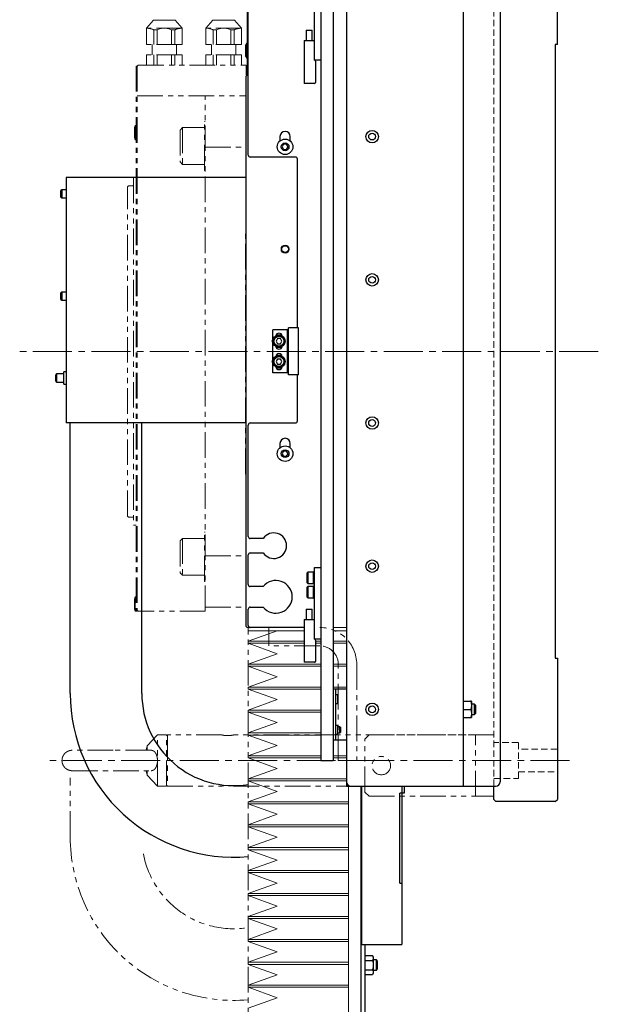
# Model space of a CAD drawing. Extents: x -4830 to -2548, y -3002 to -1160.
# Drawn here: x -2830 to -2548, y -2399 to -1917 of the extents above; entities that cross this region are included whole.
import ezdxf

# ---------------------------------------------------------------- set-up
doc = ezdxf.new("R2010")
doc.units = 0
doc.header["$MEASUREMENT"] = 0
for name, pattern in [('CENTER2', [28.575, 19.05, -3.175, 3.175, -3.175]), ('HIDDEN2', [4.7625, 3.175, -1.5875]), ('PHANTOM', [2.5, 1.25, -0.25, 0.25, -0.25, 0.25, -0.25])]:
    doc.linetypes.add(name, pattern=pattern)
for name, color, linetype, lineweight in [('中心線', 7, 'CENTER2', 9), ('二点鎖線', 7, 'PHANTOM', 5), ('実線', 7, 'CONTINUOUS', 25), ('破線', 7, 'HIDDEN2', 15), ('細線', 7, 'CONTINUOUS', 13)]:
    doc.layers.add(name, color=color, linetype=linetype, lineweight=lineweight)

msp = doc.modelspace()

# ---------------------------------------------------------------- linework, layer by layer
at = {"layer": '中心線'}
for p, q in [((-2547.61, -2079.49), (-2830.26, -2079.49)), ((-2561.61, -2279.49), (-2815.57, -2279.49))]:
    msp.add_line(p, q, dxfattribs=at)
at = {"layer": '二点鎖線', "ltscale": 10}
for p, q in [((-2768.26, -1921.49), (-2764.91, -1917.49)), ((-2754.31, -1917.49), (-2764.91, -1917.49)), ((-2750.96, -1921.49), (-2754.31, -1917.49)), ((-2739.26, -1921.49), (-2735.91, -1917.49)), ((-2725.31, -1917.49), (-2735.91, -1917.49)), ((-2721.96, -1921.49), (-2725.31, -1917.49)), ((-2750.96, -1921.49), (-2768.26, -1921.49)), ((-2768.26, -1929.49), (-2768.26, -1921.49)), ((-2764.7, -1922.33), (-2763.18, -1922.33)), ((-2764.7, -1929.49), (-2764.7, -1922.33)), ((-2763.18, -1929.49), (-2763.18, -1922.33)), ((-2756.04, -1922.33), (-2754.52, -1922.33)), ((-2756.04, -1929.49), (-2756.04, -1922.33)), ((-2754.52, -1929.49), (-2754.52, -1922.33)), ((-2750.96, -1929.49), (-2750.96, -1921.49)), ((-2739.26, -1929.49), (-2739.26, -1921.49)), ((-2721.96, -1921.49), (-2739.26, -1921.49)), ((-2735.7, -1922.33), (-2734.18, -1922.33)), ((-2735.7, -1929.49), (-2735.7, -1922.33)), ((-2734.18, -1929.49), (-2734.18, -1922.33)), ((-2727.04, -1922.33), (-2725.52, -1922.33)), ((-2727.04, -1929.49), (-2727.04, -1922.33)), ((-2725.52, -1929.49), (-2725.52, -1922.33)), ((-2721.96, -1929.49), (-2721.96, -1921.49)), ((-2750.96, -1929.49), (-2768.26, -1929.49)), ((-2765.61, -1934.49), (-2765.61, -1929.49)), ((-2753.61, -1934.49), (-2753.61, -1929.49)), ((-2721.96, -1929.49), (-2739.26, -1929.49)), ((-2736.61, -1934.49), (-2736.61, -1929.49)), ((-2724.61, -1934.49), (-2724.61, -1929.49)), ((-2768.26, -1939.49), (-2768.26, -1934.49)), ((-2750.96, -1934.49), (-2768.26, -1934.49)), ((-2764.7, -1939.49), (-2764.7, -1934.49)), ((-2763.18, -1939.49), (-2763.18, -1934.49)), ((-2756.04, -1939.49), (-2756.04, -1934.49)), ((-2754.52, -1939.49), (-2754.52, -1934.49)), ((-2750.96, -1939.49), (-2750.96, -1934.49)), ((-2739.26, -1939.49), (-2739.26, -1934.49)), ((-2721.96, -1934.49), (-2739.26, -1934.49)), ((-2735.7, -1939.49), (-2735.7, -1934.49)), ((-2734.18, -1939.49), (-2734.18, -1934.49)), ((-2727.04, -1939.49), (-2727.04, -1934.49)), ((-2725.52, -1939.49), (-2725.52, -1934.49)), ((-2721.96, -1939.49), (-2721.96, -1934.49)), ((-2772.31, -1939.49), (-2772.81, -1939.99)), ((-2772.31, -1939.49), (-2719.61, -1939.49)), ((-2719.61, -2019.49), (-2719.61, -1939.49)), ((-2773.31, -1939.99), (-2772.81, -1939.99)), ((-2773.31, -1939.99), (-2773.31, -2206.49)), ((-2772.81, -1939.99), (-2772.81, -2206.49)), ((-2772.81, -1954.49), (-2719.61, -1954.49)), ((-2739.61, -2206.49), (-2739.61, -1954.49)), ((-2739.91, -1991.08), (-2739.91, -1967.08)), ((-2739.91, -1967.08), (-2739.61, -1967.08)), ((-2773.81, -1969.03), (-2774.11, -1970.08)), ((-2774.11, -1974.98), (-2774.11, -1970.08)), ((-2773.81, -1969.03), (-2773.31, -1969.03)), ((-2773.81, -1976.03), (-2773.81, -1969.03)), ((-2750.71, -1970.08), (-2751.91, -1971.28)), ((-2751.91, -1971.28), (-2751.91, -1986.88)), ((-2750.71, -1970.08), (-2750.71, -1988.08)), ((-2750.71, -1970.08), (-2739.91, -1970.08)), ((-2773.81, -1976.03), (-2774.11, -1974.98)), ((-2773.81, -1976.03), (-2773.31, -1976.03)), ((-2739.61, -1979.61), (-2719.61, -1979.61)), ((-2750.71, -1988.08), (-2751.91, -1986.88)), ((-2750.71, -1988.08), (-2739.91, -1988.08)), ((-2739.91, -1991.08), (-2739.61, -1991.08)), ((-2774.61, -1994.49), (-2774.61, -2164.49)), ((-2774.61, -1994.49), (-2773.31, -1994.49)), ((-2777.11, -1998.49), (-2777.61, -1998.99)), ((-2777.61, -2159.99), (-2777.61, -1998.99)), ((-2775.01, -1998.49), (-2777.11, -1998.49)), ((-2719.91, -2019.49), (-2719.61, -2019.49)), ((-2719.91, -2139.49), (-2719.91, -2019.49)), ((-2719.91, -2139.49), (-2719.61, -2139.49)), ((-2719.61, -2204.49), (-2719.61, -2139.49)), ((-2777.11, -2160.49), (-2777.61, -2159.99)), ((-2777.11, -2160.49), (-2775.01, -2160.49)), ((-2774.61, -2164.49), (-2773.31, -2164.49)), ((-2739.91, -2191.9), (-2739.91, -2167.9)), ((-2739.91, -2167.9), (-2739.61, -2167.9)), ((-2750.71, -2170.9), (-2751.91, -2172.1)), ((-2751.91, -2172.1), (-2751.91, -2187.7)), ((-2750.71, -2170.9), (-2750.71, -2188.9)), ((-2750.71, -2170.9), (-2739.91, -2170.9)), ((-2739.61, -2179.36), (-2719.61, -2179.36)), ((-2750.71, -2188.9), (-2751.91, -2187.7)), ((-2750.71, -2188.9), (-2739.91, -2188.9)), ((-2739.91, -2191.9), (-2739.61, -2191.9)), ((-2773.81, -2199.49), (-2774.11, -2200.54)), ((-2773.81, -2199.49), (-2773.31, -2199.49)), ((-2773.81, -2206.49), (-2773.81, -2199.49)), ((-2774.11, -2205.44), (-2774.11, -2200.54)), ((-2739.61, -2204.49), (-2719.61, -2204.49)), ((-2773.81, -2206.49), (-2774.11, -2205.44)), ((-2773.81, -2206.49), (-2773.31, -2206.49)), ((-2773.31, -2206.49), (-2772.81, -2206.49)), ((-2772.31, -2206.49), (-2772.81, -2205.99)), ((-2739.61, -2206.49), (-2772.31, -2206.49)), ((-2718.61, -2417.89), (-2718.61, -2216.09)), ((-2708.61, -2223.49), (-2708.61, -2214.49)), ((-2683.61, -2223.49), (-2708.61, -2223.49)), ((-2674.61, -2279.49), (-2674.61, -2232.49)), ((-2665.61, -2232.49), (-2665.61, -2279.49)), ((-2762.96, -2266.99), (-2768, -2272.39)), ((-2758.61, -2266.99), (-2762.96, -2266.99)), ((-2762.96, -2291.99), (-2762.96, -2266.99)), ((-2758.11, -2266.99), (-2758.61, -2267.49)), ((-2758.61, -2291.99), (-2758.61, -2266.99)), ((-2731.51, -2266.99), (-2758.11, -2266.99)), ((-2758.11, -2266.99), (-2758.11, -2291.99)), ((-2598.61, -2266.99), (-2725.72, -2266.99)), ((-2659.61, -2266.99), (-2661.61, -2268.99)), ((-2659.61, -2266.99), (-2598.61, -2266.99)), ((-2607.61, -2296.99), (-2607.61, -2266.99)), ((-2661.61, -2294.99), (-2661.61, -2268.99)), ((-2768, -2272.39), (-2768.47, -2274.49)), ((-2768, -2272.39), (-2768, -2274.47)), ((-2665.61, -2279.49), (-2674.61, -2279.49)), ((-2768.47, -2284.49), (-2768, -2286.59)), ((-2768, -2284.5), (-2768, -2286.59)), ((-2805.61, -2316.77), (-2805.61, -2288)), ((-2768, -2286.59), (-2762.96, -2291.99)), ((-2762.96, -2291.99), (-2758.61, -2291.99)), ((-2758.61, -2291.49), (-2758.11, -2291.99)), ((-2758.11, -2291.99), (-2731.51, -2291.99)), ((-2725.72, -2291.99), (-2598.61, -2291.99)), ((-2661.61, -2294.99), (-2659.61, -2296.99)), ((-2659.61, -2296.99), (-2598.61, -2296.99))]:
    msp.add_line(p, q, dxfattribs=at)
msp.add_circle((-2653.61, -2281.99), 4.5, dxfattribs=at)
for centre, radius, start, end in [((-2768.26, -1929.49), 8, 63.5215, 90), ((-2759.61, -1929.49), 8, 63.5215, 116.4785), ((-2750.96, -1929.49), 8, 90, 116.4785), ((-2739.26, -1929.49), 8, 63.5215, 90), ((-2730.61, -1929.49), 8, 63.5215, 116.4785), ((-2721.96, -1929.49), 8, 90, 116.4785), ((-2775.01, -1998.09), 0.4, 270, 0), ((-2775.01, -2160.89), 0.4, 0, 90), ((-2683.61, -2232.49), 18, 0, 90), ((-2683.61, -2232.49), 9, 0, 90), ((-2725.61, -2316.77), 80, 180, 275.0198), ((-2725.61, -2316.77), 45, 190.7491, 278.949)]:
    msp.add_arc(centre, radius, start, end, dxfattribs=at)
for points, knots in [([(-2725.72, -2266.99), (-2725.71, -2266.99), (-2725.7, -2266.99), (-2725.76, -2267), (-2725.89, -2267.03), (-2726.1, -2267.07), (-2726.37, -2267.13), (-2726.71, -2267.18), (-2727.11, -2267.24), (-2727.55, -2267.29), (-2728.03, -2267.32), (-2728.51, -2267.33), (-2729, -2267.33), (-2729.47, -2267.3), (-2729.91, -2267.26), (-2730.32, -2267.21), (-2730.69, -2267.15), (-2731, -2267.1), (-2731.25, -2267.05), (-2731.41, -2267.01), (-2731.5, -2266.99), (-2731.51, -2266.99), (-2731.51, -2266.99)], [0, 0, 0, 0, 0.010381, 0.063994, 0.115448, 0.168351, 0.220629, 0.274362, 0.327698, 0.382596, 0.435579, 0.490176, 0.541879, 0.595096, 0.646613, 0.69956, 0.752242, 0.806407, 0.859819, 0.914826, 0.957011, 1, 1, 1, 1]), ([(-2804.61, -2274.49), (-2804.82, -2274.5), (-2805.21, -2274.51), (-2805.72, -2274.61), (-2806.12, -2274.72), (-2806.54, -2274.87), (-2807.01, -2275.09), (-2807.49, -2275.39), (-2807.93, -2275.74), (-2808.36, -2276.16), (-2808.76, -2276.67), (-2809.1, -2277.27), (-2809.37, -2277.91), (-2809.57, -2278.66), (-2809.59, -2279.2), (-2809.61, -2279.49)], [0, 0, 0, 0, 0.080958, 0.14756, 0.200235, 0.240408, 0.31738, 0.396517, 0.456164, 0.532654, 0.625101, 0.704769, 0.793477, 0.891637, 1, 1, 1, 1]), ([(-2784.61, -2274.49), (-2785.13, -2274.49), (-2786.15, -2274.49), (-2787.64, -2274.49), (-2789.04, -2274.49), (-2790.47, -2274.49), (-2791.91, -2274.49), (-2793.33, -2274.49), (-2794.58, -2274.49), (-2795.68, -2274.49), (-2796.62, -2274.49), (-2797.43, -2274.49), (-2798.15, -2274.49), (-2798.82, -2274.49), (-2799.46, -2274.49), (-2800.07, -2274.49), (-2800.64, -2274.49), (-2801.18, -2274.49), (-2801.69, -2274.49), (-2802.17, -2274.49), (-2802.64, -2274.49), (-2803.11, -2274.49), (-2803.57, -2274.49), (-2803.95, -2274.49), (-2804.24, -2274.49), (-2804.44, -2274.49), (-2804.58, -2274.49), (-2804.6, -2274.49), (-2804.61, -2274.49)], [0, 0, 0, 0, 0.049821, 0.097468, 0.142793, 0.185682, 0.238984, 0.288238, 0.333429, 0.374423, 0.411146, 0.443573, 0.473237, 0.502903, 0.532599, 0.562293, 0.591953, 0.621547, 0.651042, 0.6805, 0.712898, 0.749783, 0.791122, 0.836829, 0.873894, 0.913331, 0.955377, 1, 1, 1, 1]), ([(-2766.12, -2274.49), (-2766.13, -2274.49), (-2766.27, -2274.49), (-2766.59, -2274.49), (-2767.05, -2274.49), (-2767.53, -2274.49), (-2768.04, -2274.49), (-2768.58, -2274.49), (-2769.15, -2274.49), (-2769.76, -2274.49), (-2770.4, -2274.49), (-2771.07, -2274.49), (-2771.79, -2274.49), (-2772.6, -2274.49), (-2773.54, -2274.49), (-2774.64, -2274.49), (-2775.89, -2274.49), (-2777.31, -2274.49), (-2778.75, -2274.49), (-2780.18, -2274.49), (-2781.58, -2274.49), (-2783.07, -2274.49), (-2784.09, -2274.49), (-2784.61, -2274.49)], [0, 0, 0, 0, 0.001908, 0.05101, 0.094137, 0.13335, 0.172614, 0.212007, 0.25149, 0.291019, 0.330549, 0.370039, 0.409528, 0.452693, 0.501579, 0.556149, 0.616305, 0.681871, 0.752825, 0.809918, 0.870253, 0.933679, 1, 1, 1, 1]), ([(-2762.96, -2279.49), (-2762.97, -2279.24), (-2762.98, -2278.74), (-2763.08, -2278.01), (-2763.23, -2277.31), (-2763.45, -2276.67), (-2763.72, -2276.1), (-2764.05, -2275.58), (-2764.45, -2275.14), (-2764.92, -2274.78), (-2765.47, -2274.56), (-2765.88, -2274.46), (-2766.11, -2274.49), (-2766.12, -2274.49)], [0, 0, 0, 0, 0.087552, 0.177811, 0.265328, 0.355159, 0.447374, 0.541691, 0.646173, 0.753004, 0.871947, 0.99389, 1, 1, 1, 1]), ([(-2809.61, -2279.49), (-2809.6, -2279.75), (-2809.57, -2280.23), (-2809.42, -2280.91), (-2809.2, -2281.49), (-2808.94, -2282.01), (-2808.64, -2282.47), (-2808.3, -2282.87), (-2807.96, -2283.21), (-2807.6, -2283.5), (-2807.21, -2283.77), (-2806.8, -2283.99), (-2806.36, -2284.18), (-2805.86, -2284.34), (-2805.27, -2284.46), (-2804.84, -2284.48), (-2804.61, -2284.49)], [0, 0, 0, 0, 0.098038, 0.185838, 0.263997, 0.332832, 0.41031, 0.472909, 0.532863, 0.592347, 0.651393, 0.713122, 0.769699, 0.836173, 0.912784, 1, 1, 1, 1]), ([(-2766.12, -2284.48), (-2766, -2284.48), (-2765.66, -2284.47), (-2765.15, -2284.31), (-2764.6, -2283.98), (-2764.17, -2283.55), (-2763.87, -2283.12), (-2763.62, -2282.69), (-2763.38, -2282.13), (-2763.17, -2281.42), (-2763.02, -2280.65), (-2762.97, -2279.99), (-2762.96, -2279.6), (-2762.96, -2279.49)], [0, 0, 0, 0, 0.07196, 0.192774, 0.316748, 0.443003, 0.508149, 0.57395, 0.669019, 0.766718, 0.86187, 0.960353, 1, 1, 1, 1]), ([(-2804.61, -2284.49), (-2804.6, -2284.49), (-2804.58, -2284.49), (-2804.44, -2284.49), (-2804.24, -2284.49), (-2803.95, -2284.49), (-2803.57, -2284.49), (-2803.11, -2284.49), (-2802.64, -2284.49), (-2802.17, -2284.49), (-2801.69, -2284.49), (-2801.18, -2284.49), (-2800.64, -2284.49), (-2800.07, -2284.49), (-2799.46, -2284.49), (-2798.82, -2284.49), (-2798.15, -2284.49), (-2797.43, -2284.49), (-2796.62, -2284.49), (-2795.68, -2284.49), (-2794.58, -2284.49), (-2793.33, -2284.49), (-2791.91, -2284.49), (-2790.47, -2284.49), (-2789.04, -2284.49), (-2787.64, -2284.49), (-2786.15, -2284.49), (-2785.13, -2284.49), (-2784.61, -2284.49)], [0, 0, 0, 0, 0.044623, 0.086669, 0.126106, 0.163171, 0.208878, 0.250217, 0.287102, 0.3195, 0.348958, 0.378453, 0.408047, 0.437707, 0.467401, 0.497097, 0.526763, 0.556427, 0.588854, 0.625577, 0.666571, 0.711762, 0.761016, 0.814318, 0.857207, 0.902532, 0.950179, 1, 1, 1, 1]), ([(-2784.61, -2284.49), (-2784.09, -2284.49), (-2783.07, -2284.49), (-2781.58, -2284.49), (-2780.18, -2284.49), (-2778.75, -2284.49), (-2777.31, -2284.49), (-2775.89, -2284.49), (-2774.64, -2284.49), (-2773.54, -2284.49), (-2772.6, -2284.49), (-2771.79, -2284.49), (-2771.07, -2284.49), (-2770.4, -2284.49), (-2769.76, -2284.49), (-2769.15, -2284.49), (-2768.58, -2284.49), (-2768.04, -2284.49), (-2767.53, -2284.49), (-2767.05, -2284.49), (-2766.59, -2284.49), (-2766.27, -2284.49), (-2766.13, -2284.49), (-2766.12, -2284.49)], [0, 0, 0, 0, 0.066326, 0.129759, 0.190099, 0.247197, 0.318157, 0.383729, 0.443891, 0.498466, 0.547356, 0.590525, 0.630017, 0.66951, 0.709044, 0.748576, 0.788062, 0.82746, 0.866727, 0.905943, 0.949074, 0.99818, 1, 1, 1, 1]), ([(-2731.51, -2291.99), (-2731.5, -2291.99), (-2731.49, -2291.98), (-2731.36, -2291.96), (-2731.17, -2291.91), (-2730.91, -2291.86), (-2730.58, -2291.8), (-2730.19, -2291.75), (-2729.75, -2291.7), (-2729.29, -2291.66), (-2728.8, -2291.65), (-2728.32, -2291.65), (-2727.84, -2291.67), (-2727.39, -2291.71), (-2726.98, -2291.75), (-2726.6, -2291.81), (-2726.28, -2291.87), (-2726.02, -2291.92), (-2725.83, -2291.96), (-2725.72, -2291.99), (-2725.72, -2291.99), (-2725.72, -2291.99)], [0, 0, 0, 0, 0.051962, 0.105455, 0.15741, 0.210827, 0.263617, 0.317898, 0.371306, 0.426314, 0.478779, 0.532829, 0.584251, 0.637141, 0.689046, 0.742387, 0.795534, 0.850212, 0.903456, 0.958313, 1, 1, 1, 1])]:
    msp.add_open_spline(points, degree=3, knots=knots, dxfattribs=at)
at = {"layer": '実線'}
for p, q in [((-2567.61, -1929.49), (-2567.61, -1860.49)), ((-2670.61, -1866.99), (-2670.61, -2291.99)), ((-2613.61, -1866.99), (-2613.61, -2291.99)), ((-2595.61, -1868.99), (-2595.61, -2289.99)), ((-2683.11, -1879.49), (-2683.11, -2279.49)), ((-2677.11, -1879.49), (-2677.11, -2279.49)), ((-2719.01, -1944.49), (-2719.01, -1889.49)), ((-2718.61, -1983.49), (-2718.61, -1890.49)), ((-2686.31, -1937.19), (-2686.31, -1902.19)), ((-2690.31, -1922.49), (-2690.31, -1927.49)), ((-2690.31, -1922.49), (-2687.31, -1922.49)), ((-2687.31, -1927.49), (-2687.31, -1922.49)), ((-2719.41, -1928.99), (-2719.81, -1929.68)), ((-2719.81, -1935.3), (-2719.81, -1929.68)), ((-2719.01, -1928.99), (-2719.41, -1928.99)), ((-2719.41, -1928.99), (-2719.41, -1935.99)), ((-2691.31, -1927.49), (-2686.31, -1927.49)), ((-2691.31, -1927.49), (-2691.31, -1948.49)), ((-2568.61, -1929.49), (-2568.61, -2229.49)), ((-2567.61, -1929.49), (-2568.61, -1929.49)), ((-2719.81, -1935.3), (-2719.41, -1935.99)), ((-2719.41, -1935.99), (-2719.01, -1935.99)), ((-2683.11, -1937.19), (-2686.31, -1937.19)), ((-2685.81, -1937.59), (-2685.81, -1948.09)), ((-2719.61, -1944.99), (-2719.11, -1944.49)), ((-2719.11, -1944.49), (-2718.61, -1944.49)), ((-2719.61, -2213.99), (-2719.61, -1944.99)), ((-2686.21, -1948.49), (-2691.31, -1948.49)), ((-2703.11, -1974.49), (-2703.11, -1976.63)), ((-2701.33, -1978.24), (-2702.05, -1979.49)), ((-2699.89, -1978.24), (-2701.33, -1978.24)), ((-2699.17, -1979.49), (-2699.89, -1978.24)), ((-2698.11, -1976.63), (-2698.11, -1974.49)), ((-2702.05, -1979.49), (-2701.33, -1980.74)), ((-2701.33, -1980.74), (-2699.89, -1980.74)), ((-2699.89, -1980.74), (-2699.17, -1979.49)), ((-2695.61, -1984.49), (-2717.61, -1984.49)), ((-2694.61, -2067.99), (-2694.61, -1985.49)), ((-2807.61, -1994.49), (-2807.61, -2114.49)), ((-2719.61, -1994.49), (-2807.61, -1994.49)), ((-2809.73, -2000.49), (-2810.11, -2000.87)), ((-2810.11, -2004.11), (-2810.11, -2000.87)), ((-2807.61, -2000.49), (-2809.73, -2000.49)), ((-2809.73, -2000.49), (-2809.73, -2004.49)), ((-2810.11, -2004.11), (-2809.73, -2004.49)), ((-2809.73, -2004.49), (-2807.61, -2004.49)), ((-2809.73, -2050.49), (-2810.11, -2050.87)), ((-2810.11, -2054.11), (-2810.11, -2050.87)), ((-2810.11, -2054.11), (-2809.73, -2054.49)), ((-2807.61, -2050.49), (-2809.73, -2050.49)), ((-2809.73, -2050.49), (-2809.73, -2054.49)), ((-2809.73, -2054.49), (-2807.61, -2054.49)), ((-2706.61, -2089.99), (-2706.61, -2068.99)), ((-2699.01, -2068.99), (-2706.61, -2068.99)), ((-2699.51, -2089.99), (-2699.51, -2068.99)), ((-2699.01, -2090.99), (-2699.01, -2067.99)), ((-2694.01, -2067.99), (-2699.01, -2067.99)), ((-2694.01, -2090.99), (-2694.01, -2067.99)), ((-2706.61, -2073.68), (-2707.07, -2074.49)), ((-2707.07, -2074.49), (-2706.61, -2075.29)), ((-2702.17, -2071.49), (-2705.05, -2071.49)), ((-2704.33, -2073.24), (-2705.05, -2074.49)), ((-2705.05, -2074.49), (-2704.33, -2075.74)), ((-2702.89, -2073.24), (-2704.33, -2073.24)), ((-2702.17, -2074.49), (-2702.89, -2073.24)), ((-2702.89, -2075.74), (-2702.17, -2074.49)), ((-2705.05, -2077.49), (-2702.17, -2077.49)), ((-2704.33, -2075.74), (-2702.89, -2075.74)), ((-2706.61, -2083.68), (-2707.07, -2084.49)), ((-2702.17, -2081.49), (-2705.05, -2081.49)), ((-2704.33, -2083.24), (-2705.05, -2084.49)), ((-2702.89, -2083.24), (-2704.33, -2083.24)), ((-2702.17, -2084.49), (-2702.89, -2083.24)), ((-2707.07, -2084.49), (-2706.61, -2085.29)), ((-2705.05, -2084.49), (-2704.33, -2085.74)), ((-2705.05, -2087.49), (-2702.17, -2087.49)), ((-2704.33, -2085.74), (-2702.89, -2085.74)), ((-2702.89, -2085.74), (-2702.17, -2084.49)), ((-2812.23, -2090.49), (-2812.61, -2090.87)), ((-2812.61, -2094.11), (-2812.61, -2090.87)), ((-2808.71, -2090.49), (-2812.23, -2090.49)), ((-2812.23, -2090.49), (-2812.23, -2094.49)), ((-2807.61, -2089.44), (-2808.71, -2089.44)), ((-2808.71, -2095.54), (-2808.71, -2089.44)), ((-2699.01, -2089.99), (-2706.61, -2089.99)), ((-2694.01, -2090.99), (-2699.01, -2090.99)), ((-2694.61, -2113.49), (-2694.61, -2090.99)), ((-2812.61, -2094.11), (-2812.23, -2094.49)), ((-2812.23, -2094.49), (-2808.71, -2094.49)), ((-2808.71, -2095.54), (-2807.61, -2095.54)), ((-2719.61, -2114.49), (-2807.61, -2114.49)), ((-2805.61, -2246.77), (-2805.61, -2114.49)), ((-2770.61, -2246.77), (-2770.61, -2114.49)), ((-2718.61, -2169.99), (-2718.61, -2115.49)), ((-2717.61, -2114.49), (-2695.61, -2114.49)), ((-2703.11, -2124.49), (-2703.11, -2126.63)), ((-2698.11, -2126.63), (-2698.11, -2124.49)), ((-2701.33, -2128.24), (-2702.05, -2129.49)), ((-2702.05, -2129.49), (-2701.33, -2130.74)), ((-2699.89, -2128.24), (-2701.33, -2128.24)), ((-2701.33, -2130.74), (-2699.89, -2130.74)), ((-2699.17, -2129.49), (-2699.89, -2128.24)), ((-2699.89, -2130.74), (-2699.17, -2129.49)), ((-2711.29, -2170.99), (-2717.61, -2170.99)), ((-2718.61, -2193.49), (-2718.61, -2178.99)), ((-2717.61, -2177.99), (-2711.29, -2177.99)), ((-2686.31, -2220.19), (-2686.31, -2185.19)), ((-2686.31, -2185.19), (-2683.11, -2185.19)), ((-2689.51, -2187.44), (-2689.81, -2187.74)), ((-2689.81, -2192.64), (-2689.81, -2187.74)), ((-2686.81, -2187.44), (-2689.51, -2187.44)), ((-2689.51, -2187.44), (-2689.51, -2192.94)), ((-2686.31, -2187.19), (-2686.81, -2187.19)), ((-2686.81, -2193.19), (-2686.81, -2187.19)), ((-2711.36, -2194.49), (-2717.61, -2194.49)), ((-2689.81, -2192.64), (-2689.51, -2192.94)), ((-2689.51, -2194.44), (-2689.81, -2194.74)), ((-2689.81, -2199.64), (-2689.81, -2194.74)), ((-2689.51, -2192.94), (-2686.81, -2192.94)), ((-2686.81, -2194.44), (-2689.51, -2194.44)), ((-2689.51, -2194.44), (-2689.51, -2199.94)), ((-2686.81, -2193.19), (-2686.31, -2193.19)), ((-2686.31, -2194.19), (-2686.81, -2194.19)), ((-2686.81, -2200.19), (-2686.81, -2194.19)), ((-2689.81, -2199.64), (-2689.51, -2199.94)), ((-2717.61, -2204.49), (-2711.36, -2204.49)), ((-2689.51, -2199.94), (-2686.81, -2199.94)), ((-2686.81, -2200.19), (-2686.31, -2200.19)), ((-2718.61, -2213.49), (-2718.61, -2205.49)), ((-2690.31, -2205.49), (-2690.31, -2210.49)), ((-2690.31, -2205.49), (-2687.31, -2205.49)), ((-2687.31, -2210.49), (-2687.31, -2205.49)), ((-2719.11, -2214.49), (-2719.61, -2213.99)), ((-2691.31, -2210.49), (-2686.31, -2210.49)), ((-2691.31, -2210.49), (-2691.31, -2231.49)), ((-2691.31, -2214.49), (-2719.11, -2214.49)), ((-2683.11, -2220.19), (-2686.31, -2220.19)), ((-2685.81, -2220.59), (-2685.81, -2231.09)), ((-2686.21, -2231.49), (-2691.31, -2231.49)), ((-2568.61, -2229.49), (-2567.61, -2229.49)), ((-2567.61, -2229.49), (-2567.61, -2298.49)), ((-2677.11, -2244.49), (-2670.61, -2244.49)), ((-2675.91, -2244.49), (-2675.91, -2269.49)), ((-2674.91, -2247.36), (-2675.91, -2247.36)), ((-2674.91, -2251.61), (-2674.91, -2247.36)), ((-2675.91, -2251.61), (-2674.91, -2251.61)), ((-2613.61, -2250.49), (-2609.97, -2250.49)), ((-2609.61, -2250.59), (-2609.61, -2258.39)), ((-2608.04, -2251.99), (-2609.61, -2251.99)), ((-2607.61, -2252.42), (-2608.04, -2251.99)), ((-2608.04, -2256.99), (-2608.04, -2251.99)), ((-2607.61, -2252.42), (-2607.61, -2256.56)), ((-2613.61, -2254.49), (-2609.97, -2254.49)), ((-2609.61, -2256.99), (-2608.04, -2256.99)), ((-2608.04, -2256.99), (-2607.61, -2256.56)), ((-2613.61, -2258.49), (-2609.97, -2258.49)), ((-2674.91, -2262.36), (-2675.91, -2262.36)), ((-2675.91, -2266.61), (-2674.91, -2266.61)), ((-2674.91, -2266.61), (-2674.91, -2262.36)), ((-2673.88, -2262.99), (-2674.91, -2262.99)), ((-2674.91, -2265.99), (-2673.88, -2265.99)), ((-2673.61, -2263.26), (-2673.88, -2262.99)), ((-2673.88, -2265.99), (-2673.88, -2262.99)), ((-2673.88, -2265.99), (-2673.61, -2265.72)), ((-2673.61, -2263.26), (-2673.61, -2265.72)), ((-2670.61, -2269.49), (-2677.11, -2269.49)), ((-2683.11, -2279.49), (-2677.11, -2279.49)), ((-2670.61, -2291.99), (-2597.61, -2291.99)), ((-2663.61, -2291.99), (-2663.61, -2419.48)), ((-2663.11, -2369.49), (-2663.11, -2291.99)), ((-2644.61, -2339.49), (-2644.61, -2295.49)), ((-2642.41, -2295.49), (-2644.61, -2295.49)), ((-2643.61, -2291.99), (-2643.61, -2369.49)), ((-2642.41, -2291.99), (-2642.41, -2295.49)), ((-2598.61, -2298.49), (-2598.61, -2291.99)), ((-2598.61, -2298.49), (-2597.61, -2299.49)), ((-2568.61, -2299.49), (-2597.61, -2299.49)), ((-2568.61, -2299.49), (-2567.61, -2298.49)), ((-2644.61, -2339.49), (-2643.61, -2339.49)), ((-2663.61, -2369.49), (-2643.61, -2369.49)), ((-2661.61, -2369.49), (-2661.61, -2419.48)), ((-2661.61, -2374.87), (-2657.97, -2374.87)), ((-2661.61, -2377.18), (-2657.97, -2377.18)), ((-2657.92, -2374.91), (-2657.97, -2374.87)), ((-2657.61, -2375.59), (-2657.61, -2383.39)), ((-2656.04, -2376.99), (-2657.61, -2376.99)), ((-2655.61, -2377.42), (-2656.04, -2376.99)), ((-2656.04, -2381.99), (-2656.04, -2376.99)), ((-2655.61, -2377.42), (-2655.61, -2381.56)), ((-2661.61, -2381.8), (-2657.97, -2381.8)), ((-2657.61, -2381.99), (-2656.04, -2381.99)), ((-2656.04, -2381.99), (-2655.61, -2381.56)), ((-2661.61, -2384.11), (-2657.97, -2384.11)), ((-2657.97, -2384.11), (-2657.89, -2384.04))]:
    msp.add_line(p, q, dxfattribs=at)
for centre, radius in [((-2658.11, -1974.49), 3.05), ((-2658.11, -1974.49), 1.65), ((-2700.61, -1979.49), 3.8), ((-2700.61, -1979.49), 1.9), ((-2700.61, -2029.49), 1.65), ((-2658.11, -2044.49), 3.05), ((-2658.11, -2044.49), 1.65), ((-2703.61, -2074.49), 3), ((-2703.61, -2074.49), 2.75), ((-2703.61, -2074.49), 2.45), ((-2703.61, -2084.49), 3), ((-2703.61, -2084.49), 2.75), ((-2703.61, -2084.49), 2.45), ((-2658.11, -2114.49), 3.05), ((-2658.11, -2114.49), 1.65), ((-2700.61, -2129.49), 3.8), ((-2700.61, -2129.49), 1.9), ((-2658.11, -2184.49), 3.05), ((-2658.11, -2184.49), 1.65), ((-2658.11, -2254.49), 3.05), ((-2658.11, -2254.49), 1.65)]:
    msp.add_circle(centre, radius, dxfattribs=at)
for centre, radius, start, end in [((-2686.21, -1937.59), 0.4, 0, 90), ((-2686.21, -1948.09), 0.4, 270, 0), ((-2700.61, -1974.49), 2.5, 0, 180), ((-2717.61, -1983.49), 1, 180, 270), ((-2695.61, -1985.49), 1, 0, 90), ((-2703.61, -2072.19), 1.6, 8.9893, 171.0107), ((-2703.61, -2076.79), 1.6, 188.9893, 351.0107), ((-2703.61, -2082.19), 1.6, 8.9893, 171.0107), ((-2703.61, -2086.79), 1.6, 188.9893, 351.0107), ((-2717.61, -2115.49), 1, 90, 180), ((-2695.61, -2113.49), 1, 270, 0), ((-2700.61, -2124.49), 2.5, 0, 180), ((-2717.61, -2169.99), 1, 180, 270), ((-2706.11, -2174.49), 6.25, 214.0558, 145.9442), ((-2717.61, -2178.99), 1, 90, 180), ((-2717.61, -2193.49), 1, 180, 270), ((-2705.11, -2199.49), 8, 218.6822, 141.3178), ((-2717.61, -2205.49), 1, 90, 180), ((-2717.61, -2213.49), 1, 180, 270), ((-2686.21, -2220.59), 0.4, 0, 90), ((-2686.21, -2231.09), 0.4, 270, 0), ((-2725.61, -2246.77), 80, 180, 275.0198), ((-2725.61, -2246.77), 45, 180, 278.949), ((-2610.51, -2250.59), 0.9, 0, 6.3519), ((-2610.51, -2258.39), 0.9, 353.6344, 360), ((-2668.61, -2289.99), 2, 180, 270), ((-2597.61, -2289.99), 2, 270, 0), ((-2658.51, -2375.59), 0.9, 0, 32.5883), ((-2658.51, -2383.39), 0.9, 327.9848, 360)]:
    msp.add_arc(centre, radius, start, end, dxfattribs=at)
for points, knots in [([(-2609.97, -2250.49), (-2609.9, -2250.61), (-2609.73, -2250.9), (-2609.65, -2251.43), (-2609.61, -2252.07), (-2609.62, -2252.74), (-2609.63, -2253.34), (-2609.69, -2253.81), (-2609.77, -2254.17), (-2609.9, -2254.38), (-2609.97, -2254.49)], [0, 0, 0, 0, 0.096374, 0.240665, 0.388513, 0.562483, 0.736701, 0.824191, 0.9127, 1, 1, 1, 1]), ([(-2609.62, -2250.49), (-2609.62, -2250.49), (-2609.61, -2250.49), (-2609.61, -2250.49), (-2609.64, -2250.49), (-2609.72, -2250.49), (-2609.85, -2250.49), (-2609.94, -2250.49), (-2609.97, -2250.49)], [0, 0, 0, 0, 0.000069, 0.255816, 0.51143, 0.765391, 0.934736, 1, 1, 1, 1]), ([(-2609.97, -2254.49), (-2609.9, -2254.61), (-2609.73, -2254.9), (-2609.65, -2255.43), (-2609.61, -2256.07), (-2609.62, -2256.74), (-2609.63, -2257.34), (-2609.69, -2257.81), (-2609.77, -2258.17), (-2609.9, -2258.38), (-2609.97, -2258.49)], [0, 0, 0, 0, 0.096374, 0.240665, 0.388513, 0.562483, 0.736701, 0.824191, 0.9127, 1, 1, 1, 1]), ([(-2609.97, -2258.49), (-2609.95, -2258.49), (-2609.88, -2258.49), (-2609.79, -2258.49), (-2609.67, -2258.49), (-2609.61, -2258.49), (-2609.61, -2258.49), (-2609.62, -2258.49)], [0, 0, 0, 0, 0.047464, 0.171651, 0.296184, 0.647395, 1, 1, 1, 1]), ([(-2657.97, -2374.87), (-2657.9, -2374.94), (-2657.73, -2375.11), (-2657.65, -2375.42), (-2657.61, -2375.78), (-2657.62, -2376.17), (-2657.63, -2376.52), (-2657.69, -2376.79), (-2657.77, -2376.99), (-2657.9, -2377.12), (-2657.97, -2377.18)], [0, 0, 0, 0, 0.096374, 0.240665, 0.388513, 0.562483, 0.736701, 0.824191, 0.9127, 1, 1, 1, 1]), ([(-2657.97, -2377.18), (-2657.95, -2377.21), (-2657.88, -2377.33), (-2657.79, -2377.54), (-2657.67, -2378), (-2657.61, -2378.66), (-2657.62, -2379.41), (-2657.61, -2380.09), (-2657.64, -2380.7), (-2657.72, -2381.23), (-2657.85, -2381.6), (-2657.94, -2381.75), (-2657.97, -2381.8)], [0, 0, 0, 0, 0.023729, 0.085816, 0.148075, 0.32366, 0.499969, 0.627859, 0.755683, 0.88268, 0.967364, 1, 1, 1, 1]), ([(-2657.97, -2381.8), (-2657.9, -2381.87), (-2657.73, -2382.04), (-2657.65, -2382.34), (-2657.61, -2382.71), (-2657.62, -2383.1), (-2657.63, -2383.44), (-2657.69, -2383.72), (-2657.77, -2383.92), (-2657.9, -2384.05), (-2657.97, -2384.11)], [0, 0, 0, 0, 0.096374, 0.240665, 0.388513, 0.562483, 0.736701, 0.824191, 0.9127, 1, 1, 1, 1])]:
    msp.add_open_spline(points, degree=3, knots=knots, dxfattribs=at)
at = {"layer": '破線'}
for p, q in [((-2598.61, -2291.99), (-2598.61, -1866.99)), ((-2586.61, -2270.74), (-2598.61, -2270.74)), ((-2586.61, -2288.24), (-2586.61, -2270.74)), ((-2567.61, -2273.99), (-2586.61, -2273.99)), ((-2586.61, -2284.99), (-2567.61, -2284.99)), ((-2598.61, -2288.24), (-2586.61, -2288.24))]:
    msp.add_line(p, q, dxfattribs=at)
at = {"layer": '細線'}
for p, q in [((-2718.61, -2214.49), (-2691.31, -2214.49)), ((-2718.61, -2215.99), (-2718.61, -2214.49)), ((-2718.61, -2221.19), (-2704.51, -2216.09)), ((-2718.61, -2216.09), (-2691.31, -2216.09)), ((-2677.11, -2214.49), (-2670.61, -2214.49)), ((-2677.11, -2216.09), (-2670.61, -2216.09)), ((-2718.61, -2221.19), (-2691.31, -2221.19)), ((-2718.61, -2222.19), (-2718.61, -2221.19)), ((-2704.51, -2227.3), (-2718.61, -2222.19)), ((-2718.61, -2222.19), (-2691.31, -2222.19)), ((-2685.81, -2221.19), (-2683.11, -2221.19)), ((-2685.81, -2222.19), (-2683.11, -2222.19)), ((-2677.11, -2221.19), (-2670.61, -2221.19)), ((-2677.11, -2222.19), (-2670.61, -2222.19)), ((-2718.61, -2232.41), (-2704.51, -2227.3)), ((-2718.61, -2232.41), (-2683.11, -2232.41)), ((-2718.61, -2233.41), (-2718.61, -2232.41)), ((-2677.11, -2232.41), (-2670.61, -2232.41)), ((-2704.51, -2238.51), (-2718.61, -2233.41)), ((-2718.61, -2233.41), (-2683.11, -2233.41)), ((-2677.11, -2233.41), (-2670.61, -2233.41)), ((-2718.61, -2243.62), (-2704.51, -2238.51)), ((-2718.61, -2243.62), (-2683.11, -2243.62)), ((-2718.61, -2244.62), (-2718.61, -2243.62)), ((-2704.51, -2249.72), (-2718.61, -2244.62)), ((-2718.61, -2244.62), (-2683.11, -2244.62)), ((-2677.11, -2243.62), (-2670.61, -2243.62)), ((-2718.61, -2254.83), (-2704.51, -2249.72)), ((-2718.61, -2254.83), (-2683.11, -2254.83)), ((-2718.61, -2255.83), (-2718.61, -2254.83)), ((-2704.51, -2260.93), (-2718.61, -2255.83)), ((-2718.61, -2255.83), (-2683.11, -2255.83)), ((-2718.61, -2266.04), (-2704.51, -2260.93)), ((-2718.61, -2266.04), (-2683.11, -2266.04)), ((-2718.61, -2267.04), (-2718.61, -2266.04)), ((-2704.51, -2272.14), (-2718.61, -2267.04)), ((-2718.61, -2267.04), (-2683.11, -2267.04)), ((-2718.61, -2277.25), (-2704.51, -2272.14)), ((-2718.61, -2277.25), (-2683.11, -2277.25)), ((-2718.61, -2278.25), (-2718.61, -2277.25)), ((-2704.51, -2283.36), (-2718.61, -2278.25)), ((-2718.61, -2278.25), (-2683.11, -2278.25)), ((-2677.11, -2277.25), (-2670.61, -2277.25)), ((-2677.11, -2278.25), (-2670.61, -2278.25)), ((-2718.61, -2288.46), (-2704.51, -2283.36)), ((-2718.61, -2288.46), (-2670.61, -2288.46)), ((-2718.61, -2289.46), (-2718.61, -2288.46)), ((-2704.51, -2294.57), (-2718.61, -2289.46)), ((-2718.61, -2289.46), (-2670.61, -2289.46)), ((-2718.61, -2299.67), (-2704.51, -2294.57)), ((-2669.61, -2419.49), (-2669.61, -2291.99)), ((-2718.61, -2299.67), (-2669.61, -2299.67)), ((-2718.61, -2300.67), (-2718.61, -2299.67)), ((-2704.51, -2305.78), (-2718.61, -2300.67)), ((-2718.61, -2300.67), (-2669.61, -2300.67)), ((-2718.61, -2310.88), (-2704.51, -2305.78)), ((-2718.61, -2310.88), (-2669.61, -2310.88)), ((-2718.61, -2311.88), (-2718.61, -2310.88)), ((-2704.51, -2316.99), (-2718.61, -2311.88)), ((-2718.61, -2311.88), (-2669.61, -2311.88)), ((-2718.61, -2322.09), (-2704.51, -2316.99)), ((-2718.61, -2322.09), (-2669.61, -2322.09)), ((-2718.61, -2323.09), (-2718.61, -2322.09)), ((-2704.51, -2328.2), (-2718.61, -2323.09)), ((-2718.61, -2323.09), (-2669.61, -2323.09)), ((-2718.61, -2333.31), (-2704.51, -2328.2)), ((-2718.61, -2333.31), (-2669.61, -2333.31)), ((-2718.61, -2334.31), (-2718.61, -2333.31)), ((-2704.51, -2339.41), (-2718.61, -2334.31)), ((-2718.61, -2334.31), (-2669.61, -2334.31)), ((-2718.61, -2344.52), (-2704.51, -2339.41)), ((-2718.61, -2344.52), (-2669.61, -2344.52)), ((-2718.61, -2345.52), (-2718.61, -2344.52)), ((-2704.51, -2350.62), (-2718.61, -2345.52)), ((-2718.61, -2345.52), (-2669.61, -2345.52)), ((-2718.61, -2355.73), (-2704.51, -2350.62)), ((-2718.61, -2355.73), (-2669.61, -2355.73)), ((-2718.61, -2356.73), (-2718.61, -2355.73)), ((-2704.51, -2361.83), (-2718.61, -2356.73)), ((-2718.61, -2356.73), (-2669.61, -2356.73)), ((-2718.61, -2366.94), (-2704.51, -2361.83)), ((-2718.61, -2366.94), (-2669.61, -2366.94)), ((-2718.61, -2367.94), (-2718.61, -2366.94)), ((-2704.51, -2373.04), (-2718.61, -2367.94)), ((-2718.61, -2367.94), (-2669.61, -2367.94)), ((-2718.61, -2378.15), (-2704.51, -2373.04)), ((-2718.61, -2378.15), (-2669.61, -2378.15)), ((-2718.61, -2379.15), (-2718.61, -2378.15)), ((-2704.51, -2384.26), (-2718.61, -2379.15)), ((-2718.61, -2379.15), (-2669.61, -2379.15)), ((-2718.61, -2389.36), (-2704.51, -2384.26)), ((-2718.61, -2389.36), (-2669.61, -2389.36)), ((-2718.61, -2390.36), (-2718.61, -2389.36)), ((-2704.51, -2395.47), (-2718.61, -2390.36)), ((-2718.61, -2390.36), (-2669.61, -2390.36)), ((-2718.61, -2400.57), (-2704.51, -2395.47))]:
    msp.add_line(p, q, dxfattribs=at)
msp.add_circle((-2700.61, -2029.49), 2, dxfattribs=at)

doc.saveas('drawing.dxf')
